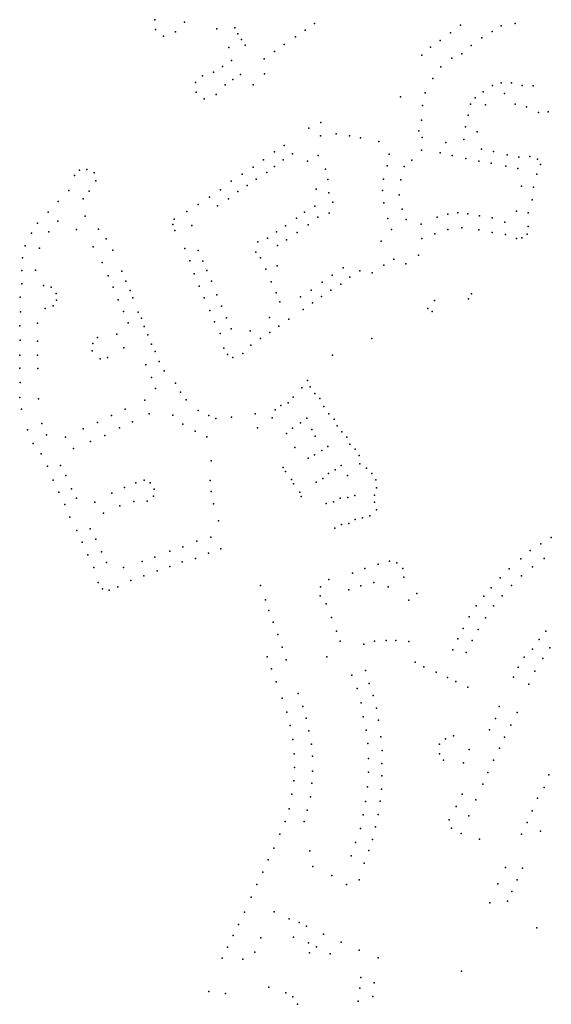
# Model space of a CAD drawing. Units: inches. Extents: x 486962 to 505801, y 6716165 to 6744978.
# Drawn here: x 493415 to 494097, y 6729307 to 6730571 of the extents above; entities that cross this region are included whole.
import ezdxf

# ---------------------------------------------------------------- set-up
doc = ezdxf.new("R2010")
doc.units = ezdxf.units.IN
doc.header["$MEASUREMENT"] = 0
doc.layers.add('DBO.Parcels_address_text', color=10, linetype='Continuous')

msp = doc.modelspace()

# ---------------------------------------------------------------- linework, layer by layer
at = {"layer": 'DBO.Parcels_address_text'}
for p in [(493588.2634, 6730570.7155), (493588.2634, 6730570.7155), (493626.0342, 6730567.6656), (493626.0342, 6730567.6656), (493792.7571, 6730565.8424), (493792.7571, 6730565.8424), (494050.2911, 6730565.6392), (494050.2911, 6730565.6392), (493588.8121, 6730558.3342), (493588.8121, 6730558.3342), (493614.6336, 6730555.272), (493614.6336, 6730555.272), (493667.5063, 6730558.8332), (493667.5063, 6730558.8332), (493690.7235, 6730560.3817), (493690.7235, 6730560.3817), (493780.7264, 6730557.1142), (493780.7264, 6730557.1142), (493967.3292, 6730553.9951), (493967.3292, 6730553.9951), (493980.2422, 6730563.7431), (493980.2422, 6730563.7431), (494020.685, 6730555.5878), (494020.685, 6730555.5878), (494032.1667, 6730562.9997), (494032.1667, 6730562.9997), (493599.1542, 6730549.7363), (493599.1542, 6730549.7363), (493694.5578, 6730552.4933), (493694.5578, 6730552.4933), (493699.3734, 6730545.4148), (493699.3734, 6730545.4148), (493768.6958, 6730548.8658), (493768.6958, 6730548.8658), (493954.1756, 6730544.1992), (493954.1756, 6730544.1992), (494007.6236, 6730547.4995), (494007.6236, 6730547.4995), (493682.9095, 6730535.168), (493682.9095, 6730535.168), (493703.9333, 6730537.9663), (493703.9333, 6730537.9663), (493741.7483, 6730529.8597), (493741.7483, 6730529.8597), (493753.9439, 6730538.7579), (493753.9439, 6730538.7579), (493941.6007, 6730535.341), (493941.6007, 6730535.341), (493993.9025, 6730537.7514), (493993.9025, 6730537.7514), (493686.4376, 6730518.4409), (493686.4376, 6730518.4409), (493728.3983, 6730520.6316), (493728.3983, 6730520.6316), (493930.4421, 6730525.2154), (493930.4421, 6730525.2154), (493968.9423, 6730521.4947), (493968.9423, 6730521.4947), (493981.9378, 6730526.9836), (493981.9378, 6730526.9836), (493663.4317, 6730503.274), (493663.4317, 6730503.274), (493674.8522, 6730510.6025), (493674.8522, 6730510.6025), (493954.948, 6730510.3268), (493954.948, 6730510.3268), (493640.4266, 6730490.2819), (493640.4266, 6730490.2819), (493649.0932, 6730498.7004), (493649.0932, 6730498.7004), (493688.2491, 6730493.8707), (493688.2491, 6730493.8707), (493697.9627, 6730500.5193), (493697.9627, 6730500.5193), (493728.5801, 6730501.1038), (493728.5801, 6730501.1038), (493944.6492, 6730495.3234), (493944.6492, 6730495.3234), (494032.1832, 6730489.8245), (494032.1832, 6730489.8245), (494045.3667, 6730489.8512), (494045.3667, 6730489.8512), (493640.9753, 6730477.9006), (493640.9753, 6730477.9006), (493678.1974, 6730487.232), (493678.1974, 6730487.232), (493714.219, 6730486.9679), (493714.219, 6730486.9679), (494009.3208, 6730478.1692), (494009.3208, 6730478.1692), (494021.1206, 6730486.0676), (494021.1206, 6730486.0676), (494059.2692, 6730486.4419), (494059.2692, 6730486.4419), (494073.4407, 6730485.7514), (494073.4407, 6730485.7514), (493651.3174, 6730469.3027), (493651.3174, 6730469.3027), (493666.7968, 6730474.8383), (493666.7968, 6730474.8383), (493903.344, 6730471.6746), (493903.344, 6730471.6746), (493934.9768, 6730476.6872), (493934.9768, 6730476.6872), (493999.0547, 6730470.2908), (493999.0547, 6730470.2908), (494036.5985, 6730475.9064), (494036.5985, 6730475.9064), (493931.6206, 6730460.5788), (493931.6206, 6730460.5788), (493993.0835, 6730462.1179), (493993.0835, 6730462.1179), (494012.1169, 6730461.3337), (494012.1169, 6730461.3337), (494050.2235, 6730462.2868), (494050.2235, 6730462.2868), (494064.9954, 6730458.7141), (494064.9954, 6730458.7141), (494092.7575, 6730452.5131), (494092.7575, 6730452.5131), (493930.0044, 6730441.9226), (493930.0044, 6730441.9226), (493990.0588, 6730448.0214), (493990.0588, 6730448.0214), (494080.1824, 6730451.4522), (494080.1824, 6730451.4522), (493785.6978, 6730431.5484), (493785.6978, 6730431.5484), (493801.2083, 6730438.787), (493801.2083, 6730438.787), (493926.7555, 6730428.1354), (493926.7555, 6730428.1354), (493986.6863, 6730433.3044), (493986.6863, 6730433.3044), (494001.4955, 6730426.6858), (494001.4955, 6730426.6858), (493800.6068, 6730421.8396), (493800.6068, 6730421.8396), (493820.4861, 6730424.4405), (493820.4861, 6730424.4405), (493838.0008, 6730421.5439), (493838.0008, 6730421.5439), (493851.747, 6730419.055), (493851.747, 6730419.055), (493875.2742, 6730414.5949), (493875.2742, 6730414.5949), (493930.8577, 6730419.3316), (493930.8577, 6730419.3316), (493984.3445, 6730416.9477), (493984.3445, 6730416.9477), (493753.9843, 6730409.323), (493753.9843, 6730409.323), (493930.0254, 6730403.4912), (493930.0254, 6730403.4912), (493961.2272, 6730413.1928), (493961.2272, 6730413.1928), (494007.1483, 6730404.7446), (494007.1483, 6730404.7446), (494022.568, 6730401.5052), (494022.568, 6730401.5052), (493727.5646, 6730391.0567), (493727.5646, 6730391.0567), (493741.3929, 6730401.0946), (493741.3929, 6730401.0946), (493752.9132, 6730390.6927), (493752.9132, 6730390.6927), (493764.5851, 6730398.4794), (493764.5851, 6730398.4794), (493783.9952, 6730389.007), (493783.9952, 6730389.007), (493797.607, 6730396.221), (493797.607, 6730396.221), (493888.6797, 6730398.0712), (493888.6797, 6730398.0712), (493917.7215, 6730390.6431), (493917.7215, 6730390.6431), (493954.2348, 6730399.8003), (493954.2348, 6730399.8003), (493969.3436, 6730396.5933), (493969.3436, 6730396.5933), (493987.1809, 6730392.3958), (493987.1809, 6730392.3958), (494003.6875, 6730389.155), (494003.6875, 6730389.155), (494039.876, 6730397.3561), (494039.876, 6730397.3561), (494055.0319, 6730394.4966), (494055.0319, 6730394.4966), (494068.9945, 6730395.2471), (494068.9945, 6730395.2471), (494078.8755, 6730391.5398), (494078.8755, 6730391.5398), (493491.5104, 6730377.6494), (493491.5104, 6730377.6494), (493500.7617, 6730378.5109), (493500.7617, 6730378.5109), (493714.025, 6730381.6286), (493714.025, 6730381.6286), (493741.4279, 6730382.2023), (493741.4279, 6730382.2023), (493807.0342, 6730378.8886), (493807.0342, 6730378.8886), (493886.0493, 6730383.0442), (493886.0493, 6730383.0442), (493907.7863, 6730382.5153), (493907.7863, 6730382.5153), (494019.556, 6730386.5467), (494019.556, 6730386.5467), (494038.2703, 6730382.9037), (494038.2703, 6730382.9037), (494053.6985, 6730379.6608), (494053.6985, 6730379.6608), (494082.7167, 6730385.0017), (494082.7167, 6730385.0017), (493485.1465, 6730370.7509), (493485.1465, 6730370.7509), (493510.1524, 6730374.2644), (493510.1524, 6730374.2644), (493512.4831, 6730364.0612), (493512.4831, 6730364.0612), (493700.0482, 6730372.2805), (493700.0482, 6730372.2805), (493717.8762, 6730366.0889), (493717.8762, 6730366.0889), (493731.7457, 6730374.4229), (493731.7457, 6730374.4229), (493809.7895, 6730365.4892), (493809.7895, 6730365.4892), (493881.4893, 6730365.8677), (493881.4893, 6730365.8677), (493903.4901, 6730365.3003), (493903.4901, 6730365.3003), (494077.922, 6730372.4118), (494077.922, 6730372.4118), (493477.8322, 6730351.3919), (493477.8322, 6730351.3919), (493672.235, 6730352.4345), (493672.235, 6730352.4345), (493685.9231, 6730363.3623), (493685.9231, 6730363.3623), (493706.6541, 6730357.8535), (493706.6541, 6730357.8535), (493795.1278, 6730353.4129), (493795.1278, 6730353.4129), (493880.1247, 6730351.5679), (493880.1247, 6730351.5679), (494058.3179, 6730356.9099), (494058.3179, 6730356.9099), (494073.765, 6730355.9566), (494073.765, 6730355.9566), (493496.2212, 6730340.9262), (493496.2212, 6730340.9262), (493503.8708, 6730350.5306), (493503.8708, 6730350.5306), (493658.2253, 6730342.9865), (493658.2253, 6730342.9865), (493682.4394, 6730340.9946), (493682.4394, 6730340.9946), (493694.5962, 6730350.0625), (493694.5962, 6730350.0625), (493811.2976, 6730348.3198), (493811.2976, 6730348.3198), (493901.6129, 6730345.7604), (493901.6129, 6730345.7604), (494071.8756, 6730339.7288), (494071.8756, 6730339.7288), (493464.0743, 6730337.5783), (493464.0743, 6730337.5783), (493643.5725, 6730333.4784), (493643.5725, 6730333.4784), (493668.4584, 6730332.0057), (493668.4584, 6730332.0057), (493793.3144, 6730331.2591), (493793.3144, 6730331.2591), (493816.3262, 6730336.4575), (493816.3262, 6730336.4575), (493881.7657, 6730335.7111), (493881.7657, 6730335.7111), (493905.4804, 6730327.6173), (493905.4804, 6730327.6173), (493451.3015, 6730323.5412), (493451.3015, 6730323.5412), (493498.8308, 6730318.4361), (493498.8308, 6730318.4361), (493612.7147, 6730314.8795), (493612.7147, 6730314.8795), (493629.2329, 6730324.7002), (493629.2329, 6730324.7002), (493769.6736, 6730316.0822), (493769.6736, 6730316.0822), (493780.0964, 6730323.7107), (493780.0964, 6730323.7107), (493797.2585, 6730317.1776), (493797.2585, 6730317.1776), (493811.6355, 6730322.2903), (493811.6355, 6730322.2903), (493886.7874, 6730315.7617), (493886.7874, 6730315.7617), (493910.6722, 6730314.2553), (493910.6722, 6730314.2553), (493950.0454, 6730317.4223), (493950.0454, 6730317.4223), (493963.9032, 6730320.9977), (493963.9032, 6730320.9977), (493976.8814, 6730322.7037), (493976.8814, 6730322.7037), (493989.3832, 6730321.5621), (493989.3832, 6730321.5621), (494004.6745, 6730319.192), (494004.6745, 6730319.192), (494020.589, 6730316.3525), (494020.589, 6730316.3525), (494052.0923, 6730324.9564), (494052.0923, 6730324.9564), (494067.1329, 6730322.7777), (494067.1329, 6730322.7777), (493437.7948, 6730309.704), (493437.7948, 6730309.704), (493463.7682, 6730312.25), (493463.7682, 6730312.25), (493487.6545, 6730301.6817), (493487.6545, 6730301.6817), (493515.9466, 6730301.8805), (493515.9466, 6730301.8805), (493611.3842, 6730307.96), (493611.3842, 6730307.96), (493635.5757, 6730306.411), (493635.5757, 6730306.411), (493755.6639, 6730306.1542), (493755.6639, 6730306.1542), (493784.6017, 6730307.5567), (493784.6017, 6730307.5567), (493891.8256, 6730301.5046), (493891.8256, 6730301.5046), (493929.5366, 6730308.3962), (493929.5366, 6730308.3962), (493964.0598, 6730301.4419), (493964.0598, 6730301.4419), (493981.9717, 6730303.7634), (493981.9717, 6730303.7634), (494003.5694, 6730300.8657), (494003.5694, 6730300.8657), (494036.9075, 6730310.7237), (494036.9075, 6730310.7237), (494066.81, 6730305.2431), (494066.81, 6730305.2431), (493429.7575, 6730296.887), (493429.7575, 6730296.887), (493452.0603, 6730298.5582), (493452.0603, 6730298.5582), (493525.7467, 6730289.3283), (493525.7467, 6730289.3283), (493613.7702, 6730300.1781), (493613.7702, 6730300.1781), (493732.5591, 6730290.2275), (493732.5591, 6730290.2275), (493744.3259, 6730298.5858), (493744.3259, 6730298.5858), (493756.9218, 6730288.3169), (493756.9218, 6730288.3169), (493770.8664, 6730297.8102), (493770.8664, 6730297.8102), (493930.474, 6730290.1159), (493930.474, 6730290.1159), (493947.1295, 6730295.845), (493947.1295, 6730295.845), (494020.6276, 6730297.5975), (494020.6276, 6730297.5975), (494037.8106, 6730294.9108), (494037.8106, 6730294.9108), (494051.979, 6730289.7105), (494051.979, 6730289.7105), (494058.6211, 6730290.8141), (494058.6211, 6730290.8141), (494065.4697, 6730295.3292), (494065.4697, 6730295.3292), (493421.9886, 6730280.5718), (493421.9886, 6730280.5718), (493440.3267, 6730277.5241), (493440.3267, 6730277.5241), (493509.2125, 6730279.1036), (493509.2125, 6730279.1036), (493534.1045, 6730275.0731), (493534.1045, 6730275.0731), (493626.7452, 6730277.1153), (493626.7452, 6730277.1153), (493720.3057, 6730285.7084), (493720.3057, 6730285.7084), (493745.2767, 6730281.146), (493745.2767, 6730281.146), (493878.2041, 6730286.5838), (493878.2041, 6730286.5838), (493418.2983, 6730264.9424), (493418.2983, 6730264.9424), (493643.7219, 6730274.6132), (493643.7219, 6730274.6132), (493717.7623, 6730272.3178), (493717.7623, 6730272.3178), (493723.6158, 6730265.3119), (493723.6158, 6730265.3119), (493894.8128, 6730263.2941), (493894.8128, 6730263.2941), (493926.1393, 6730268.4512), (493926.1393, 6730268.4512), (493520.7445, 6730259.0094), (493520.7445, 6730259.0094), (493633.1686, 6730261.1577), (493633.1686, 6730261.1577), (493649.7191, 6730260.8166), (493649.7191, 6730260.8166), (493730.5579, 6730250.7282), (493730.5579, 6730250.7282), (493744.8832, 6730254.9981), (493744.8832, 6730254.9981), (493829.5384, 6730252.1552), (493829.5384, 6730252.1552), (493881.6937, 6730255.5757), (493881.6937, 6730255.5757), (493910.038, 6730257.5538), (493910.038, 6730257.5538), (493417.3279, 6730248.9978), (493417.3279, 6730248.9978), (493435.1936, 6730249.126), (493435.1936, 6730249.126), (493528.3059, 6730242.0229), (493528.3059, 6730242.0229), (493545.6134, 6730248.1173), (493545.6134, 6730248.1173), (493638.391, 6730244.546), (493638.391, 6730244.546), (493654.6955, 6730248.7268), (493654.6955, 6730248.7268), (493815.5205, 6730242.9471), (493815.5205, 6730242.9471), (493838.3971, 6730240.1173), (493838.3971, 6730240.1173), (493850.8544, 6730248.3448), (493850.8544, 6730248.3448), (493866.7768, 6730245.6595), (493866.7768, 6730245.6595), (493417.3196, 6730231.8813), (493417.3196, 6730231.8813), (493445.3652, 6730229.4832), (493445.3652, 6730229.4832), (493455.3505, 6730227.3479), (493455.3505, 6730227.3479), (493534.5728, 6730227.4958), (493534.5728, 6730227.4958), (493550.9135, 6730235.1557), (493550.9135, 6730235.1557), (493645.0138, 6730228.5774), (493645.0138, 6730228.5774), (493660.8116, 6730235.0931), (493660.8116, 6730235.0931), (493737.4287, 6730234.3598), (493737.4287, 6730234.3598), (493802.7559, 6730233.749), (493802.7559, 6730233.749), (493826.4932, 6730231.4307), (493826.4932, 6730231.4307), (493415.1674, 6730214.8247), (493415.1674, 6730214.8247), (493461.7158, 6730219.2321), (493461.7158, 6730219.2321), (493556.6561, 6730223.3598), (493556.6561, 6730223.3598), (493560.0843, 6730213.7455), (493560.0843, 6730213.7455), (493651.5313, 6730213.7048), (493651.5313, 6730213.7048), (493667.705, 6730217.4867), (493667.705, 6730217.4867), (493743.7159, 6730220.1543), (493743.7159, 6730220.1543), (493775.0499, 6730214.8528), (493775.0499, 6730214.8528), (493788.6143, 6730223.741), (493788.6143, 6730223.741), (493801.7754, 6730215.4286), (493801.7754, 6730215.4286), (493813.9234, 6730223.7166), (493813.9234, 6730223.7166), (493990.2866, 6730212.6386), (493990.2866, 6730212.6386), (493994.3848, 6730218.9473), (493994.3848, 6730218.9473), (493447.5467, 6730200.1157), (493447.5467, 6730200.1157), (493457.6387, 6730203.6127), (493457.6387, 6730203.6127), (493461.9299, 6730210.9966), (493461.9299, 6730210.9966), (493540.8973, 6730211.1891), (493540.8973, 6730211.1891), (493673.6596, 6730203.0232), (493673.6596, 6730203.0232), (493748.6144, 6730208.6043), (493748.6144, 6730208.6043), (493790.4618, 6730207.2532), (493790.4618, 6730207.2532), (493938.4002, 6730199.8794), (493938.4002, 6730199.8794), (493946.6543, 6730210.1473), (493946.6543, 6730210.1473), (493415.7034, 6730195.7886), (493415.7034, 6730195.7886), (493547.8156, 6730196.0922), (493547.8156, 6730196.0922), (493566.674, 6730195.3802), (493566.674, 6730195.3802), (493571.0235, 6730187.6263), (493571.0235, 6730187.6263), (493658.63, 6730197.549), (493658.63, 6730197.549), (493680.0857, 6730188.2421), (493680.0857, 6730188.2421), (493735.192, 6730188.3679), (493735.192, 6730188.3679), (493778.2838, 6730198.7216), (493778.2838, 6730198.7216), (493943.8837, 6730196.2701), (493943.8837, 6730196.2701), (493414.8046, 6730177.7823), (493414.8046, 6730177.7823), (493437.6299, 6730181.153), (493437.6299, 6730181.153), (493554.1154, 6730181.6352), (493554.1154, 6730181.6352), (493574.3049, 6730177.1389), (493574.3049, 6730177.1389), (493664.7057, 6730182.9824), (493664.7057, 6730182.9824), (493686.1419, 6730173.9888), (493686.1419, 6730173.9888), (493747.247, 6730177.5599), (493747.247, 6730177.5599), (493759.8446, 6730186.2338), (493759.8446, 6730186.2338), (493514.5639, 6730162.7946), (493514.5639, 6730162.7946), (493539.3515, 6730167.3599), (493539.3515, 6730167.3599), (493579.1399, 6730166.2476), (493579.1399, 6730166.2476), (493671.9158, 6730167.9467), (493671.9158, 6730167.9467), (493710.3556, 6730171.6013), (493710.3556, 6730171.6013), (493723.6497, 6730161.7851), (493723.6497, 6730161.7851), (493735.6442, 6730169.2582), (493735.6442, 6730169.2582), (493866.2269, 6730161.4506), (493866.2269, 6730161.4506), (493415.2171, 6730159.3655), (493415.2171, 6730159.3655), (493437.6913, 6730158.3256), (493437.6913, 6730158.3256), (493508.6441, 6730155.2958), (493508.6441, 6730155.2958), (493548.3613, 6730149.7573), (493548.3613, 6730149.7573), (493583.9646, 6730154.1805), (493583.9646, 6730154.1805), (493676.5253, 6730149.3796), (493676.5253, 6730149.3796), (493711.4038, 6730152.965), (493711.4038, 6730152.965), (493415.1593, 6730140.1794), (493415.1593, 6730140.1794), (493437.4934, 6730140.2091), (493437.4934, 6730140.2091), (493507.6206, 6730145.8087), (493507.6206, 6730145.8087), (493527.2434, 6730137.3835), (493527.2434, 6730137.3835), (493588.51, 6730144.9394), (493588.51, 6730144.9394), (493681.1021, 6730141.0158), (493681.1021, 6730141.0158), (493688.1014, 6730137.3176), (493688.1014, 6730137.3176), (493700.7732, 6730142.2928), (493700.7732, 6730142.2928), (493815.829, 6730140.3921), (493815.829, 6730140.3921), (493414.7883, 6730123.4728), (493414.7883, 6730123.4728), (493517.9443, 6730135.494), (493517.9443, 6730135.494), (493576.6474, 6730127.9364), (493576.6474, 6730127.9364), (493593.834, 6730132.1715), (493593.834, 6730132.1715), (493437.9372, 6730122.9654), (493437.9372, 6730122.9654), (493583.7718, 6730111.3697), (493583.7718, 6730111.3697), (493600.244, 6730120.2596), (493600.244, 6730120.2596), (493415.283, 6730104.9266), (493415.283, 6730104.9266), (493614.4216, 6730104.1912), (493614.4216, 6730104.1912), (493783.968, 6730107.8511), (493783.968, 6730107.8511), (493787.5467, 6730099.5728), (493787.5467, 6730099.5728), (493414.7838, 6730085.9848), (493414.7838, 6730085.9848), (493589.1481, 6730097.6125), (493589.1481, 6730097.6125), (493620.8526, 6730092.8968), (493620.8526, 6730092.8968), (493765.6782, 6730086.3352), (493765.6782, 6730086.3352), (493776.8008, 6730098.1135), (493776.8008, 6730098.1135), (493793.2528, 6730091.1745), (493793.2528, 6730091.1745), (493438.8314, 6730084.2057), (493438.8314, 6730084.2057), (493575.393, 6730082.6082), (493575.393, 6730082.6082), (493628.1923, 6730082.8045), (493628.1923, 6730082.8045), (493749.64, 6730075.6474), (493749.64, 6730075.6474), (493759.0485, 6730078.9667), (493759.0485, 6730078.9667), (493799.8413, 6730084.7158), (493799.8413, 6730084.7158), (493804.797, 6730074.4279), (493804.797, 6730074.4279), (493417.2231, 6730070.7709), (493417.2231, 6730070.7709), (493532.5752, 6730062.8829), (493532.5752, 6730062.8829), (493549.9098, 6730070.6959), (493549.9098, 6730070.6959), (493580.951, 6730064.8856), (493580.951, 6730064.8856), (493611.4055, 6730063.1855), (493611.4055, 6730063.1855), (493643.6857, 6730069.3249), (493643.6857, 6730069.3249), (493657.1589, 6730062.8166), (493657.1589, 6730062.8166), (493686.2549, 6730060.6378), (493686.2549, 6730060.6378), (493716.8862, 6730064.9172), (493716.8862, 6730064.9172), (493742.3672, 6730070.0885), (493742.3672, 6730070.0885), (493811.3112, 6730065.0898), (493811.3112, 6730065.0898), (493443.2369, 6730052.3022), (493443.2369, 6730052.3022), (493514.3862, 6730053.9437), (493514.3862, 6730053.9437), (493559.5445, 6730054.7428), (493559.5445, 6730054.7428), (493624.027, 6730051.7938), (493624.027, 6730051.7938), (493666.5014, 6730058.7475), (493666.5014, 6730058.7475), (493738.4009, 6730059.8406), (493738.4009, 6730059.8406), (493774.93, 6730053.5019), (493774.93, 6730053.5019), (493783.1841, 6730059.3507), (493783.1841, 6730059.3507), (493818.0976, 6730057.9612), (493818.0976, 6730057.9612), (493822.105, 6730049.423), (493822.105, 6730049.423), (493424.8519, 6730044.333), (493424.8519, 6730044.333), (493449.2368, 6730038.0752), (493449.2368, 6730038.0752), (493473.4351, 6730034.9472), (493473.4351, 6730034.9472), (493496.0459, 6730045.8546), (493496.0459, 6730045.8546), (493523.8703, 6730037.1314), (493523.8703, 6730037.1314), (493542.7977, 6730046.7483), (493542.7977, 6730046.7483), (493639.771, 6730042.6222), (493639.771, 6730042.6222), (493654.9407, 6730035.3038), (493654.9407, 6730035.3038), (493719.6333, 6730047.1184), (493719.6333, 6730047.1184), (493757.053, 6730039.8546), (493757.053, 6730039.8546), (493764.8866, 6730046.6633), (493764.8866, 6730046.6633), (493789.4303, 6730044.8311), (493789.4303, 6730044.8311), (493793.916, 6730036.1328), (493793.916, 6730036.1328), (493827.7782, 6730041.7445), (493827.7782, 6730041.7445), (493431.8996, 6730026.8253), (493431.8996, 6730026.8253), (493505.3869, 6730029.4058), (493505.3869, 6730029.4058), (493809.9241, 6730023.1019), (493809.9241, 6730023.1019), (493834.2182, 6730034.8759), (493834.2182, 6730034.8759), (493838.102, 6730025.9578), (493838.102, 6730025.9578), (493442.3388, 6730013.608), (493442.3388, 6730013.608), (493483.9984, 6730020.4973), (493483.9984, 6730020.4973), (493767.6441, 6730021.9054), (493767.6441, 6730021.9054), (493793.0244, 6730012.3018), (493793.0244, 6730012.3018), (493802.1565, 6730017.903), (493802.1565, 6730017.903), (493845.012, 6730019.4291), (493845.012, 6730019.4291), (493850.3058, 6730011.6307), (493850.3058, 6730011.6307), (493450.5517, 6729997.6913), (493450.5517, 6729997.6913), (493467.3111, 6729998.7941), (493467.3111, 6729998.7941), (493660.4544, 6730004.7297), (493660.4544, 6730004.7297), (493784.5807, 6730007.8227), (493784.5807, 6730007.8227), (493827.2334, 6729998.4831), (493827.2334, 6729998.4831), (493851.1551, 6730000.7129), (493851.1551, 6730000.7129), (493474.1355, 6729985.6723), (493474.1355, 6729985.6723), (493752.8063, 6729996.0988), (493752.8063, 6729996.0988), (493755.4945, 6729991.0198), (493755.4945, 6729991.0198), (493810.9096, 6729988.5067), (493810.9096, 6729988.5067), (493819.3009, 6729993.2341), (493819.3009, 6729993.2341), (493835.351, 6729985.5876), (493835.351, 6729985.5876), (493859.5989, 6729995.124), (493859.5989, 6729995.124), (493866.4677, 6729988.2954), (493866.4677, 6729988.2954), (493457.7256, 6729979.7749), (493457.7256, 6729979.7749), (493563.8661, 6729976.5012), (493563.8661, 6729976.5012), (493574.5449, 6729979.6581), (493574.5449, 6729979.6581), (493582.0832, 6729976.4522), (493582.0832, 6729976.4522), (493659.0676, 6729979.4475), (493659.0676, 6729979.4475), (493763.3042, 6729980.5332), (493763.3042, 6729980.5332), (493765.7862, 6729975.0244), (493765.7862, 6729975.0244), (493795.1601, 6729977.3289), (493795.1601, 6729977.3289), (493803.4389, 6729982.018), (493803.4389, 6729982.018), (493871.4564, 6729980.357), (493871.4564, 6729980.357), (493464.8912, 6729964.2481), (493464.8912, 6729964.2481), (493481.187, 6729968.6695), (493481.187, 6729968.6695), (493532.8237, 6729963.2365), (493532.8237, 6729963.2365), (493549.3924, 6729970.2694), (493549.3924, 6729970.2694), (493586.5542, 6729959.4472), (493586.5542, 6729959.4472), (493587.0816, 6729968.3635), (493587.0816, 6729968.3635), (493660.5162, 6729965.3506), (493660.5162, 6729965.3506), (493774.2302, 6729964.5456), (493774.2302, 6729964.5456), (493844.8198, 6729959.9101), (493844.8198, 6729959.9101), (493869.8642, 6729960.3517), (493869.8642, 6729960.3517), (493872.5029, 6729969.7398), (493872.5029, 6729969.7398), (493472.6918, 6729948.7712), (493472.6918, 6729948.7712), (493487.5483, 6729956.834), (493487.5483, 6729956.834), (493510.9888, 6729951.661), (493510.9888, 6729951.661), (493543.2182, 6729946.9516), (493543.2182, 6729946.9516), (493561.2918, 6729952.4271), (493561.2918, 6729952.4271), (493578.0692, 6729952.699), (493578.0692, 6729952.699), (493663.3263, 6729949.4152), (493663.3263, 6729949.4152), (493775.9371, 6729958.9167), (493775.9371, 6729958.9167), (493807.8702, 6729949.9821), (493807.8702, 6729949.9821), (493817.1715, 6729951.8917), (493817.1715, 6729951.8917), (493825.7884, 6729956.8907), (493825.7884, 6729956.8907), (493835.4773, 6729957.3906), (493835.4773, 6729957.3906), (493869.9054, 6729951.6934), (493869.9054, 6729951.6934), (493522.1888, 6729937.4347), (493522.1888, 6729937.4347), (493863.7605, 6729933.8954), (493863.7605, 6729933.8954), (493872.2885, 6729941.5855), (493872.2885, 6729941.5855), (493479.2637, 6729932.4945), (493479.2637, 6729932.4945), (493669.7512, 6729927.8159), (493669.7512, 6729927.8159), (493827.5283, 6729922.8476), (493827.5283, 6729922.8476), (493837.0028, 6729924.3373), (493837.0028, 6729924.3373), (493845.1991, 6729929.1064), (493845.1991, 6729929.1064), (493854.5004, 6729931.4159), (493854.5004, 6729931.4159), (493488.1198, 6729915.0981), (493488.1198, 6729915.0981), (493505.2426, 6729917.5197), (493505.2426, 6729917.5197), (493819.167, 6729918.1586), (493819.167, 6729918.1586), (493495.0123, 6729900.2061), (493495.0123, 6729900.2061), (493512.5001, 6729904.1162), (493512.5001, 6729904.1162), (493642.1374, 6729901.477), (493642.1374, 6729901.477), (493659.7505, 6729906.7659), (493659.7505, 6729906.7659), (494083.3041, 6729898.1263), (494083.3041, 6729898.1263), (494096.6212, 6729906.0447), (494096.6212, 6729906.0447), (493502.2109, 6729884.0694), (493502.2109, 6729884.0694), (493519.5761, 6729887.9838), (493519.5761, 6729887.9838), (493607.1888, 6729888.6233), (493607.1888, 6729888.6233), (493623.8824, 6729894.3587), (493623.8824, 6729894.3587), (493656.8613, 6729886.1747), (493656.8613, 6729886.1747), (493672.8253, 6729891.5036), (493672.8253, 6729891.5036), (494069.5171, 6729889.5381), (494069.5171, 6729889.5381), (493526.0431, 6729874.0919), (493526.0431, 6729874.0919), (493572.0184, 6729875.5157), (493572.0184, 6729875.5157), (493587.9673, 6729880.8551), (493587.9673, 6729880.8551), (493623.2377, 6729875.1191), (493623.2377, 6729875.1191), (493640.4414, 6729879.3979), (493640.4414, 6729879.3979), (493874.4342, 6729871.9717), (493874.4342, 6729871.9717), (493889.2, 6729875.8388), (493889.2, 6729875.8388), (493898.4354, 6729873.6053), (493898.4354, 6729873.6053), (494057.7366, 6729878.9621), (494057.7366, 6729878.9621), (494087.5728, 6729879.3554), (494087.5728, 6729879.3554), (493509.9785, 6729867.7027), (493509.9785, 6729867.7027), (493547.9388, 6729867.8716), (493547.9388, 6729867.8716), (493591.2041, 6729863.4868), (493591.2041, 6729863.4868), (493607.3878, 6729868.8886), (493607.3878, 6729868.8886), (493841.5085, 6729860.574), (493841.5085, 6729860.574), (493857.4065, 6729866.2228), (493857.4065, 6729866.2228), (493906.0213, 6729866.512), (493906.0213, 6729866.512), (494042.6617, 6729866.1014), (494042.6617, 6729866.1014), (494072.6677, 6729868.6565), (494072.6677, 6729868.6565), (493515.4693, 6729848.6212), (493515.4693, 6729848.6212), (493557.4421, 6729851.0191), (493557.4421, 6729851.0191), (493573.884, 6729856.963), (493573.884, 6729856.963), (493811.2516, 6729852.4675), (493811.2516, 6729852.4675), (493869.0669, 6729848.3219), (493869.0669, 6729848.3219), (493907.4439, 6729855.3401), (493907.4439, 6729855.3401), (494030.8545, 6729854.2432), (494030.8545, 6729854.2432), (494058.4488, 6729856.951), (494058.4488, 6729856.951), (493521.1861, 6729840.4444), (493521.1861, 6729840.4444), (493529.7268, 6729838.4144), (493529.7268, 6729838.4144), (493540.5003, 6729842.9473), (493540.5003, 6729842.9473), (493723.6056, 6729844.664), (493723.6056, 6729844.664), (493800.7048, 6729842.7502), (493800.7048, 6729842.7502), (493836.7469, 6729839.0637), (493836.7469, 6729839.0637), (493852.2175, 6729844.3567), (493852.2175, 6729844.3567), (493887.323, 6729842.9051), (493887.323, 6729842.9051), (493924.3197, 6729834.2216), (493924.3197, 6729834.2216), (494019.5335, 6729841.8292), (494019.5335, 6729841.8292), (494045.7433, 6729844.5729), (494045.7433, 6729844.5729), (493730.1858, 6729826.1477), (493730.1858, 6729826.1477), (493800.1076, 6729831.5555), (493800.1076, 6729831.5555), (493807.8617, 6729821.1544), (493807.8617, 6729821.1544), (493913.9614, 6729825.6761), (493913.9614, 6729825.6761), (494010.0308, 6729831.0877), (494010.0308, 6729831.0877), (494033.4292, 6729831.5229), (494033.4292, 6729831.5229), (493734.3994, 6729812.4505), (493734.3994, 6729812.4505), (494000.4173, 6729818.6199), (494000.4173, 6729818.6199), (494022.4871, 6729818.3911), (494022.4871, 6729818.3911), (493739.9076, 6729797.5336), (493739.9076, 6729797.5336), (493814.5294, 6729803.6496), (493814.5294, 6729803.6496), (493991.3693, 6729804.4471), (493991.3693, 6729804.4471), (494012.1639, 6729803.3199), (494012.1639, 6729803.3199), (493821.0825, 6729785.8681), (493821.0825, 6729785.8681), (493983.4632, 6729789.6424), (493983.4632, 6729789.6424), (494002.6727, 6729788.2618), (494002.6727, 6729788.2618), (494089.7219, 6729786.2105), (494089.7219, 6729786.2105), (493745.9683, 6729781.6268), (493745.9683, 6729781.6268), (493826.0217, 6729773.3543), (493826.0217, 6729773.3543), (493869.8173, 6729773.2837), (493869.8173, 6729773.2837), (493884.6539, 6729774.1509), (493884.6539, 6729774.1509), (493897.3847, 6729774.0778), (493897.3847, 6729774.0778), (493913.955, 6729772.6707), (493913.955, 6729772.6707), (493976.5412, 6729776.1891), (493976.5412, 6729776.1891), (493995.2421, 6729773.89), (493995.2421, 6729773.89), (494080.8748, 6729775.1132), (494080.8748, 6729775.1132), (493751.493, 6729765.4201), (493751.493, 6729765.4201), (493856.255, 6729769.1165), (493856.255, 6729769.1165), (493970.1173, 6729762.1986), (493970.1173, 6729762.1986), (493987.6357, 6729758.7106), (493987.6357, 6729758.7106), (494072.3012, 6729763.0034), (494072.3012, 6729763.0034), (494094.9065, 6729764.7551), (494094.9065, 6729764.7551), (493732.3711, 6729752.8968), (493732.3711, 6729752.8968), (493756.4818, 6729749.0834), (493756.4818, 6729749.0834), (493808.7095, 6729753.2697), (493808.7095, 6729753.2697), (493921.8899, 6729746.157), (493921.8899, 6729746.157), (494061.9707, 6729752.7071), (494061.9707, 6729752.7071), (494085.8211, 6729750.8491), (494085.8211, 6729750.8491), (493737.7144, 6729737.6599), (493737.7144, 6729737.6599), (493858.108, 6729735.4984), (493858.108, 6729735.4984), (493933.129, 6729740.3381), (493933.129, 6729740.3381), (493948.8291, 6729733.5695), (493948.8291, 6729733.5695), (494054.0917, 6729739.9403), (494054.0917, 6729739.9403), (494075.6895, 6729734.6161), (494075.6895, 6729734.6161), (493743.7642, 6729720.8716), (493743.7642, 6729720.8716), (493840.7478, 6729729.74), (493840.7478, 6729729.74), (493963.482, 6729726.411), (493963.482, 6729726.411), (493974.1191, 6729721.392), (493974.1191, 6729721.392), (494047.9785, 6729726.8266), (494047.9785, 6729726.8266), (493847.4148, 6729712.3807), (493847.4148, 6729712.3807), (493862.8906, 6729718.7818), (493862.8906, 6729718.7818), (493989.7285, 6729714.1035), (493989.7285, 6729714.1035), (494067.8378, 6729717.8845), (494067.8378, 6729717.8845), (493751.41, 6729699.8996), (493751.41, 6729699.8996), (493772.03, 6729706.0817), (493772.03, 6729706.0817), (493852.9182, 6729693.9387), (493852.9182, 6729693.9387), (493868.3116, 6729703.5263), (493868.3116, 6729703.5263), (493757.572, 6729682.1296), (493757.572, 6729682.1296), (493778.0079, 6729689.5278), (493778.0079, 6729689.5278), (493872.3122, 6729687.3352), (493872.3122, 6729687.3352), (494029.6892, 6729689.5242), (494029.6892, 6729689.5242), (494052.6367, 6729681.4284), (494052.6367, 6729681.4284), (493782.0189, 6729674.2404), (493782.0189, 6729674.2404), (493855.2262, 6729676.281), (493855.2262, 6729676.281), (493874.9111, 6729671.6676), (493874.9111, 6729671.6676), (494025.22, 6729674.0174), (494025.22, 6729674.0174), (493761.8522, 6729665.1412), (493761.8522, 6729665.1412), (493785.7821, 6729657.9603), (493785.7821, 6729657.9603), (493859.1924, 6729659.0241), (493859.1924, 6729659.0241), (494017.5678, 6729659.5603), (494017.5678, 6729659.5603), (494044.8981, 6729665.3041), (494044.8981, 6729665.3041), (493765.2427, 6729646.967), (493765.2427, 6729646.967), (493878.0418, 6729650.5429), (493878.0418, 6729650.5429), (493960.7795, 6729647.8456), (493960.7795, 6729647.8456), (493971.2897, 6729651.6985), (493971.2897, 6729651.6985), (494036.5385, 6729650.1906), (494036.5385, 6729650.1906), (493788.9207, 6729640.9349), (493788.9207, 6729640.9349), (493861.1726, 6729641.6653), (493861.1726, 6729641.6653), (493879.8749, 6729632.869), (493879.8749, 6729632.869), (493953.0979, 6729641.1432), (493953.0979, 6729641.1432), (493991.3339, 6729634.0394), (493991.3339, 6729634.0394), (494030.0199, 6729635.7454), (494030.0199, 6729635.7454), (493766.6805, 6729628.777), (493766.6805, 6729628.777), (493790.2545, 6729625.6816), (493790.2545, 6729625.6816), (493862.2767, 6729622.6027), (493862.2767, 6729622.6027), (493953.2159, 6729628.5502), (493953.2159, 6729628.5502), (493958.1734, 6729620.4763), (493958.1734, 6729620.4763), (494022.2798, 6729620.4147), (494022.2798, 6729620.4147), (493767.3632, 6729610.8659), (493767.3632, 6729610.8659), (493790.4617, 6729606.3101), (493790.4617, 6729606.3101), (493879.0996, 6729616.0857), (493879.0996, 6729616.0857), (493984.0442, 6729617.237), (493984.0442, 6729617.237), (493766.1776, 6729594.076), (493766.1776, 6729594.076), (493862.1139, 6729604.8661), (493862.1139, 6729604.8661), (493879.4184, 6729600.4423), (493879.4184, 6729600.4423), (494015.0366, 6729604.681), (494015.0366, 6729604.681), (494093.3636, 6729601.5421), (494093.3636, 6729601.5421), (493789.5007, 6729591.0864), (493789.5007, 6729591.0864), (493860.7124, 6729586.0662), (493860.7124, 6729586.0662), (493879.0024, 6729583.3776), (493879.0024, 6729583.3776), (494008.7262, 6729589.8518), (494008.7262, 6729589.8518), (494087.2782, 6729585.3954), (494087.2782, 6729585.3954), (493763.8739, 6729576.6769), (493763.8739, 6729576.6769), (493787.9439, 6729573.462), (493787.9439, 6729573.462), (493858.4696, 6729567.5289), (493858.4696, 6729567.5289), (493877.3021, 6729568.0631), (493877.3021, 6729568.0631), (493982.3086, 6729577.0371), (493982.3086, 6729577.0371), (493999.7098, 6729569.5904), (493999.7098, 6729569.5904), (494079.1148, 6729571.7882), (494079.1148, 6729571.7882), (493760.5375, 6729558.2122), (493760.5375, 6729558.2122), (493783.4667, 6729556.4517), (493783.4667, 6729556.4517), (493974.7389, 6729560.9704), (493974.7389, 6729560.9704), (494071.9245, 6729555.4015), (494071.9245, 6729555.4015), (493855.522, 6729550.3544), (493855.522, 6729550.3544), (493874.446, 6729550.9543), (493874.446, 6729550.9543), (493965.6965, 6729543.8754), (493965.6965, 6729543.8754), (493991.0301, 6729549.0872), (493991.0301, 6729549.0872), (493755.393, 6729541.6032), (493755.393, 6729541.6032), (493779.5429, 6729541.7316), (493779.5429, 6729541.7316), (493851.7637, 6729532.9897), (493851.7637, 6729532.9897), (493871.251, 6729534.8439), (493871.251, 6729534.8439), (493968.4958, 6729533.2666), (493968.4958, 6729533.2666), (494065.6659, 6729540.4645), (494065.6659, 6729540.4645), (493748.5678, 6729525.3583), (493748.5678, 6729525.3583), (493867.0946, 6729518.5904), (493867.0946, 6729518.5904), (493980.9954, 6729526.22), (493980.9954, 6729526.22), (494004.5026, 6729519.1265), (494004.5026, 6729519.1265), (494058.2611, 6729525.4476), (494058.2611, 6729525.4476), (494082.7223, 6729529.3798), (494082.7223, 6729529.3798), (493740.707, 6729507.6184), (493740.707, 6729507.6184), (493845.5137, 6729514.9626), (493845.5137, 6729514.9626), (493862.5297, 6729504.4658), (493862.5297, 6729504.4658), (493733.4671, 6729492.5614), (493733.4671, 6729492.5614), (493786.8583, 6729504.1111), (493786.8583, 6729504.1111), (493839.7974, 6729497.7954), (493839.7974, 6729497.7954), (493790.8566, 6729483.8176), (493790.8566, 6729483.8176), (493856.6924, 6729488.4647), (493856.6924, 6729488.4647), (494038.0175, 6729482.5263), (494038.0175, 6729482.5263), (494059.6785, 6729481.7817), (494059.6785, 6729481.7817), (493726.788, 6729476.9246), (493726.788, 6729476.9246), (493815.2048, 6729472.2839), (493815.2048, 6729472.2839), (493850.2207, 6729466.9398), (493850.2207, 6729466.9398), (494052.8089, 6729466.7941), (494052.8089, 6729466.7941), (493719.1029, 6729461.0579), (493719.1029, 6729461.0579), (493834.0927, 6729461.0282), (493834.0927, 6729461.0282), (494028.1308, 6729461.9105), (494028.1308, 6729461.9105), (493711.8135, 6729444.6412), (493711.8135, 6729444.6412), (494045.8547, 6729452.0875), (494045.8547, 6729452.0875), (494017.8894, 6729437.4255), (494017.8894, 6729437.4255), (494040.39, 6729439.612), (494040.39, 6729439.612), (493702.941, 6729425.2351), (493702.941, 6729425.2351), (493741.3675, 6729425.7462), (493741.3675, 6729425.7462), (493760.594, 6729416.9399), (493760.594, 6729416.9399), (493695.4538, 6729409.3884), (493695.4538, 6729409.3884), (493773.2761, 6729412.1109), (493773.2761, 6729412.1109), (493782.5939, 6729407.3918), (493782.5939, 6729407.3918), (494078.1015, 6729405.1913), (494078.1015, 6729405.1913), (493688.6097, 6729395.3512), (493688.6097, 6729395.3512), (493724.2045, 6729392.2573), (493724.2045, 6729392.2573), (493766.0629, 6729393.1492), (493766.0629, 6729393.1492), (493804.5938, 6729397.2839), (493804.5938, 6729397.2839), (493681.3781, 6729380.4443), (493681.3781, 6729380.4443), (493785.0822, 6729385.9081), (493785.0822, 6729385.9081), (493795.4194, 6729381.0341), (493795.4194, 6729381.0341), (493827.1462, 6729386.796), (493827.1462, 6729386.796), (493674.5791, 6729366.3468), (493674.5791, 6729366.3468), (493716.3523, 6729373.8758), (493716.3523, 6729373.8758), (493786.4412, 6729373.1162), (493786.4412, 6729373.1162), (493813.0238, 6729372.0994), (493813.0238, 6729372.0994), (493850.1356, 6729376.5081), (493850.1356, 6729376.5081), (493874.5351, 6729366.7701), (493874.5351, 6729366.7701), (493700.8032, 6729365.0319), (493700.8032, 6729365.0319), (493852.5157, 6729341.4491), (493852.5157, 6729341.4491), (493981.2759, 6729349.8101), (493981.2759, 6729349.8101), (493734.2131, 6729329.1716), (493734.2131, 6729329.1716), (493850.9408, 6729327.7119), (493850.9408, 6729327.7119), (493869.3633, 6729334.6789), (493869.3633, 6729334.6789), (493657.486, 6729323.4666), (493657.486, 6729323.4666), (493678.9526, 6729321.1528), (493678.9526, 6729321.1528), (493756.0504, 6729321.754), (493756.0504, 6729321.754), (493765.084, 6729316.9358), (493765.084, 6729316.9358), (493867.5419, 6729317.3921), (493867.5419, 6729317.3921), (493771.0994, 6729307.1629), (493771.0994, 6729307.1629), (493848.7556, 6729311.2552), (493848.7556, 6729311.2552)]:
    msp.add_point(p, dxfattribs=at)

doc.saveas('drawing.dxf')
